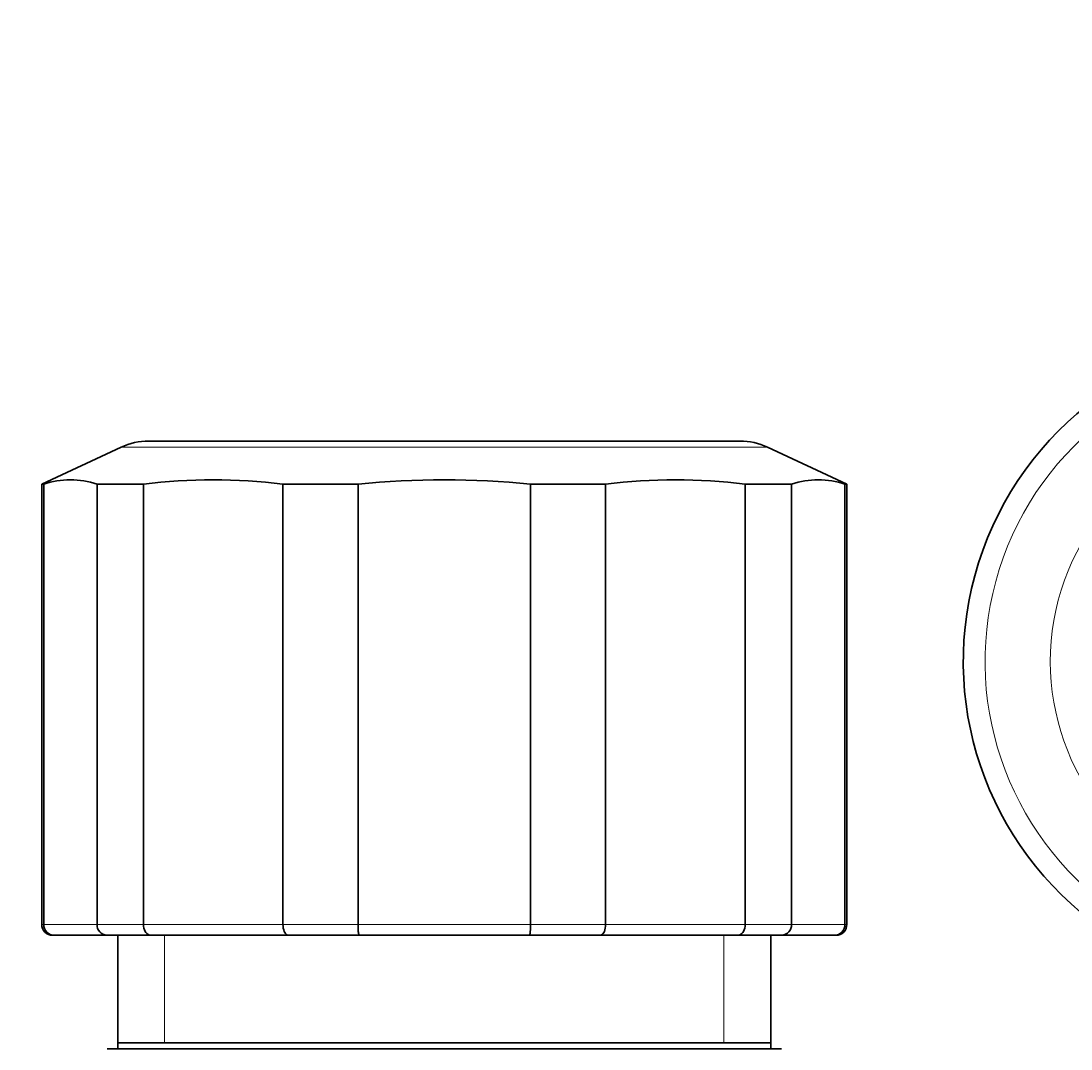
# Model space of a CAD drawing. Units: millimetres. Extents: x 0 to 91858, y -8853 to 14015.
# Drawn here: x 5491 to 6022, y 11096 to 11616 of the extents above; entities that cross this region are included whole.
import ezdxf

# ---------------------------------------------------------------- set-up
doc = ezdxf.new("R2010")
doc.units = ezdxf.units.MM
doc.header["$LTSCALE"] = 20
doc.layers.add('PT_..___R_____DISEGN', color=7, linetype='Continuous')
doc.styles.add('stile1', font='stylu.ttf')
doc.dimstyles.new('LUCA1', dxfattribs={"dimtxt": 0.3, "dimasz": 0.1, "dimexe": 0.1, "dimexo": 0.1, "dimgap": 0.03, "dimtad": 1, "dimzin": 0, "dimtxsty": 'stile1', "dimblk": 'DOT', "dimcen": 2.5, "dimdle": 0.01, "dimclrd": 253, "dimclre": 253, "dimclrt": 7, "dimadec": 0, "dimazin": 0, "dimtfac": 1, "dimtmove": 0, "dimatfit": 3, "dimldrblk": 'OBLIQUE', "dimfxl": 0.03, "dimarcsym": 0})

# ---------------------------------------------------------------- blocks, each defined once
blk = doc.blocks.new('_Dot')
at = {"color": 0, "linetype": 'ByBlock', "lineweight": -2}
blk.add_line((-0.5, 0), (-1, 0), dxfattribs=at)
at = {"color": 0, "linetype": 'ByBlock', "const_width": 0.5}
blk.add_lwpolyline([(-0.25, 0, 1), (0.25, 0, 1)], format="xyb", close=True, dxfattribs=at)
blk = doc.blocks.new('*D11')
at = {"layer": 'Defpoints', "color": 0, "transparency": 16777216}
for p in [(8849.44, 12104.97), (8849.44, 11508.44), (2717.76, 11359.41)]:
    blk.add_point(p, dxfattribs=at)
at = {"layer": 'PT_..___R_____DISEGN', "color": 253, "lineweight": -2, "transparency": 16777216}
for p, q in [((2717.76, 11359.51), (2717.76, 12105.07)), ((2717.86, 12104.97), (8849.34, 12104.97)), ((8849.44, 11508.54), (8849.44, 12105.07))]:
    blk.add_line(p, q, dxfattribs=at)
at = {"layer": 'PT_..___R_____DISEGN', "color": 253, "lineweight": -2, "transparency": 16777216, "xscale": 0.1, "yscale": 0.1, "zscale": 0.1, "rotation": 180}
blk.add_blockref('_Dot', (2717.76, 12104.97), dxfattribs=at)
at = {"layer": 'PT_..___R_____DISEGN', "color": 253, "lineweight": -2, "transparency": 16777216, "xscale": 0.1, "yscale": 0.1, "zscale": 0.1}
blk.add_blockref('_Dot', (8849.44, 12104.97), dxfattribs=at)
at = {"layer": 'PT_..___R_____DISEGN', "color": 7, "transparency": 16777216, "insert": (5783.6, 12105.21), "char_height": 0.3, "attachment_point": 5, "style": 'stile1'}
blk.add_mtext('Larghezza', dxfattribs=at)
blk = doc.blocks.new('_Oblique')
at = {"color": 0, "lineweight": -2}
blk.add_line((-0.5, -0.5), (0.5, 0.5), dxfattribs=at)

msp = doc.modelspace()

# ---------------------------------------------------------------- linework, layer by layer
at = {"color": 250, "linetype": 'Continuous', "lineweight": 30}
for p, q in [((5854.26, 11403.394), (5555.392, 11403.394)), ((5541.446, 11400.302), (5501.326, 11381.594)), ((5868.207, 11400.302), (5908.326, 11381.594)), ((5502.305, 11381.594), (5501.326, 11381.594)), ((5501.326, 11381.594), (5501.326, 11159.194)), ((5502.305, 11381.594), (5502.305, 11159.194)), ((5552.703, 11381.594), (5529.264, 11381.594)), ((5529.264, 11381.594), (5529.264, 11159.194)), ((5552.703, 11381.594), (5552.703, 11159.194)), ((5661.206, 11381.594), (5623.282, 11381.594)), ((5623.282, 11381.594), (5623.282, 11159.194)), ((5661.206, 11381.594), (5661.206, 11159.194)), ((5786.371, 11381.594), (5748.447, 11381.594)), ((5748.447, 11381.594), (5748.447, 11159.194)), ((5786.371, 11381.594), (5786.371, 11159.194)), ((5880.388, 11381.594), (5856.95, 11381.594)), ((5856.95, 11381.594), (5856.95, 11159.194)), ((5880.388, 11381.594), (5880.388, 11159.194)), ((5908.326, 11381.594), (5907.347, 11381.594)), ((5907.347, 11381.594), (5907.347, 11159.194)), ((5908.326, 11381.594), (5908.326, 11159.194)), ((5507.722, 11153.694), (5506.826, 11153.694)), ((5534.31, 11153.694), (5507.722, 11153.694)), ((5556.421, 11153.694), (5534.31, 11153.694)), ((5539.826, 11096.208), (5539.826, 11153.694)), ((5626.029, 11153.694), (5556.421, 11153.694)), ((5661.806, 11153.694), (5626.029, 11153.694)), ((5747.846, 11153.694), (5661.806, 11153.694)), ((5783.624, 11153.694), (5747.846, 11153.694)), ((5853.231, 11153.694), (5783.624, 11153.694)), ((5875.343, 11153.694), (5853.231, 11153.694)), ((5869.826, 11096.208), (5869.826, 11153.694)), ((5901.931, 11153.694), (5875.343, 11153.694)), ((5902.826, 11153.694), (5901.931, 11153.694)), ((5869.826, 11099.383), (5539.826, 11099.383)), ((5875.326, 11096.208), (5534.326, 11096.208))]:
    msp.add_line(p, q, dxfattribs=at)
at = {"color": 250, "linetype": 'Continuous', "lineweight": 0}
for p, q in [((5868.207, 11400.302), (5541.446, 11400.302)), ((5502.305, 11159.194), (5501.326, 11159.194)), ((5529.264, 11159.194), (5502.305, 11159.194)), ((5552.703, 11159.194), (5529.264, 11159.194)), ((5623.282, 11159.194), (5552.703, 11159.194)), ((5661.206, 11159.194), (5623.282, 11159.194)), ((5748.447, 11159.194), (5661.206, 11159.194)), ((5786.371, 11159.194), (5748.447, 11159.194)), ((5856.95, 11159.194), (5786.371, 11159.194)), ((5880.388, 11159.194), (5856.95, 11159.194)), ((5907.347, 11159.194), (5880.388, 11159.194)), ((5908.326, 11159.194), (5907.347, 11159.194)), ((5563.443, 11153.694), (5563.443, 11099.383)), ((5846.209, 11153.694), (5846.209, 11099.383))]:
    msp.add_line(p, q, dxfattribs=at)
at = {"color": 250, "linetype": 'Continuous', "lineweight": 30}
for centre, radius, start, end in [((6132.176, 11292.061), 165, 305.09933, 234.90006), ((5555.392, 11370.394), 33, 90, 115), ((5854.26, 11370.394), 33, 65, 90), ((5515.785, 11341.508), 42.292, 71.41409, 108.58591), ((5587.992, 11100.385), 283.415, 82.8472, 97.1528), ((5704.826, 10951.363), 432.437, 84.21067, 95.78933), ((5821.66, 11100.385), 283.415, 82.8472, 97.1528), ((5893.868, 11341.508), 42.292, 71.41408, 108.58592), ((5506.826, 11159.194), 5.5, 180, 270), ((5507.761, 11159.149), 5.456, 179.53181, 269.59048), ((5534.544, 11158.974), 5.285, 177.60978, 267.45152), ((5875.108, 11158.974), 5.285, 272.54847, 2.39022), ((5901.892, 11159.149), 5.456, 270.40952, 0.46819), ((5902.826, 11159.194), 5.5, 270, 0)]:
    msp.add_arc(centre, radius, start, end, dxfattribs=at)
at = {"color": 250, "linetype": 'Continuous', "lineweight": 0}
for centre, radius, start, end in [((6132.176, 11292.061), 154, 305.09933, 234.90006), ((6132.175, 11292.061), 121, 294.61998, 245.38002)]:
    msp.add_arc(centre, radius, start, end, dxfattribs=at)
at = {"color": 250, "linetype": 'Continuous', "lineweight": 30}
for points in [[(5556.421, 11153.694), (5556.084, 11153.694), (5555.002, 11153.912), (5553.291, 11155.524), (5552.703, 11157.938), (5552.703, 11159.194)], [(5626.029, 11153.694), (5625.78, 11153.694), (5624.982, 11153.912), (5623.718, 11155.524), (5623.282, 11157.938), (5623.282, 11159.194)], [(5661.806, 11153.694), (5661.752, 11153.694), (5661.576, 11153.912), (5661.3, 11155.524), (5661.206, 11157.938), (5661.206, 11159.194)], [(5747.846, 11153.694), (5747.901, 11153.694), (5748.077, 11153.912), (5748.352, 11155.524), (5748.447, 11157.938), (5748.447, 11159.194)], [(5783.624, 11153.694), (5783.872, 11153.694), (5784.671, 11153.912), (5785.935, 11155.524), (5786.371, 11157.938), (5786.371, 11159.194)], [(5853.231, 11153.694), (5853.568, 11153.694), (5854.651, 11153.912), (5856.361, 11155.524), (5856.95, 11157.938), (5856.95, 11159.194)]]:
    msp.add_open_spline(points, degree=3, knots=[0, 0, 0, 0, 0.13698012, 0.43763728, 0.78706898, 0.78706898, 0.78706898, 0.78706898], dxfattribs=at)

# ---------------------------------------------------------------- dimensions: what is measured, and where the dimension line sits
at = {"layer": 'PT_..___R_____DISEGN', "color": 250}
dim = msp.add_linear_dim(base=(8849.444, 12104.97), p1=(2717.756, 11359.412), p2=(8849.444, 11508.445), text='Larghezza', dimstyle='LUCA1', dxfattribs=at)
dim.commit()
dim.dimension.update_dxf_attribs({"geometry": '*D11', "text_midpoint": (5783.6, 12105.21)})

doc.saveas('drawing.dxf')
